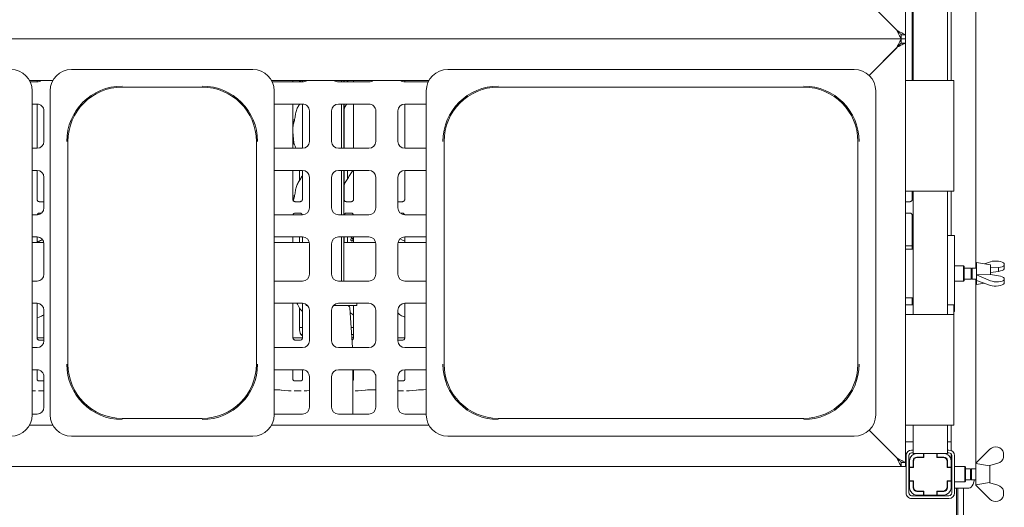
# Paper-space layout 'GNGC+Etagere' of a CAD drawing. Units: millimetres. Extents: x 5 to 415, y 5 to 292.
# Drawn here: x 75 to 132, y 54 to 83 of the extents above; entities that cross this region are included whole.
import ezdxf

# ---------------------------------------------------------------- set-up
doc = ezdxf.new("R2010")
doc.units = ezdxf.units.MM
doc.layers.add('SLD-0', color=179, linetype='Continuous')

psp = doc.layouts.new('GNGC+Etagere')

# ---------------------------------------------------------------- linework, layer by layer
at = {"layer": 'SLD-0', "color": 179, "linetype": 'Continuous', "lineweight": 18}
for p, q in [((126.666, 110.656), (126.666, 81.696)), ((130.749, 68.216), (130.749, 105.976)), ((127.06, 83.856), (127.06, 79.056)), ((127.106, 83.856), (127.106, 79.056)), ((129.106, 83.856), (129.106, 79.056)), ((129.306, 83.856), (129.306, 79.056)), ((124.582, 83.54), (126.162, 81.96)), ((126.186, 81.936), (124.582, 83.54)), ((126.208, 81.873), (126.162, 81.96)), ((126.28, 81.889), (126.186, 81.936)), ((126.228, 81.895), (126.186, 81.936)), ((126.252, 81.788), (126.208, 81.873)), ((126.268, 81.854), (126.228, 81.895)), ((126.294, 81.708), (126.252, 81.788)), ((126.306, 81.816), (126.268, 81.854)), ((126.37, 81.844), (126.28, 81.889)), ((126.332, 81.636), (126.294, 81.708)), ((126.34, 81.782), (126.306, 81.816)), ((126.364, 81.574), (126.332, 81.636)), ((126.37, 81.752), (126.34, 81.782)), ((126.391, 81.524), (126.364, 81.574)), ((126.453, 81.803), (126.37, 81.844)), ((126.394, 81.728), (126.37, 81.752)), ((126.41, 81.487), (126.391, 81.524)), ((126.411, 81.711), (126.394, 81.728)), ((126.422, 81.464), (126.41, 81.487)), ((126.422, 81.7), (126.411, 81.711)), ((126.426, 81.696), (126.422, 81.7)), ((126.426, 81.456), (126.422, 81.464)), ((126.426, 81.696), (126.426, 81.456)), ((126.666, 81.696), (126.426, 81.696)), ((126.525, 81.767), (126.453, 81.803)), ((126.585, 81.737), (126.525, 81.767)), ((126.629, 81.715), (126.585, 81.737)), ((126.657, 81.701), (126.629, 81.715)), ((126.666, 81.696), (126.657, 81.701)), ((126.666, 81.696), (126.666, 81.456)), ((126.426, 81.456), (47.706, 81.456)), ((124.562, 79.352), (126.186, 80.976)), ((126.162, 80.952), (124.562, 79.352)), ((126.162, 80.952), (126.213, 81.051)), ((126.186, 80.976), (126.28, 81.023)), ((126.186, 80.976), (126.233, 81.023)), ((126.213, 81.051), (126.263, 81.145)), ((126.233, 81.023), (126.278, 81.068)), ((126.263, 81.145), (126.309, 81.232)), ((126.278, 81.068), (126.319, 81.11)), ((126.28, 81.023), (126.37, 81.068)), ((126.309, 81.232), (126.349, 81.309)), ((126.319, 81.11), (126.356, 81.146)), ((126.349, 81.309), (126.381, 81.371)), ((126.356, 81.146), (126.385, 81.176)), ((126.37, 81.068), (126.453, 81.11)), ((126.381, 81.371), (126.406, 81.418)), ((126.385, 81.176), (126.408, 81.198)), ((126.406, 81.418), (126.421, 81.447)), ((126.408, 81.198), (126.421, 81.212)), ((126.421, 81.447), (126.426, 81.456)), ((126.421, 81.212), (126.426, 81.216)), ((126.666, 81.456), (126.426, 81.456)), ((126.426, 81.216), (126.426, 81.456)), ((126.426, 81.216), (126.666, 81.216)), ((126.453, 81.11), (126.525, 81.146)), ((126.525, 81.146), (126.585, 81.176)), ((126.585, 81.176), (126.629, 81.198)), ((126.629, 81.198), (126.657, 81.212)), ((126.657, 81.212), (126.666, 81.216)), ((126.666, 81.456), (126.666, 81.216)), ((126.666, 81.216), (126.666, 56.976)), ((88.904, 79.696), (78.428, 79.696)), ((123.704, 79.696), (100.188, 79.696)), ((75.99, 79.056), (77.341, 79.056)), ((76.031, 78.976), (76.426, 78.976)), ((76.432, 78.981), (76.432, 79.056)), ((81.346, 78.666), (85.986, 78.666)), ((89.99, 79.056), (99.101, 79.056)), ((90.031, 78.976), (91.786, 78.976)), ((91.232, 78.981), (91.232, 79.056)), ((91.611, 78.976), (91.611, 79.056)), ((91.78, 79.056), (91.78, 78.982)), ((93.866, 78.976), (95.626, 78.976)), ((94.042, 79.056), (94.042, 78.976)), ((94.17, 79.056), (94.17, 78.976)), ((94.192, 78.981), (94.192, 79.056)), ((94.381, 78.976), (94.381, 79.033)), ((94.74, 79.056), (94.74, 78.982)), ((97.7, 79.056), (97.7, 78.982)), ((97.706, 78.976), (99.061, 78.976)), ((103.106, 78.666), (120.786, 78.666)), ((126.666, 79.056), (126.986, 79.056)), ((129.146, 79.056), (126.986, 79.056)), ((129.146, 79.056), (129.466, 79.056)), ((129.466, 79.056), (129.466, 72.656)), ((76.146, 78.455), (76.146, 69.096)), ((77.186, 78.455), (77.186, 59.738)), ((90.146, 78.455), (90.146, 69.096)), ((98.946, 78.455), (98.946, 59.738)), ((124.946, 78.455), (124.946, 69.096)), ((76.426, 77.696), (76.146, 77.696)), ((76.432, 75.136), (76.432, 77.696)), ((91.786, 77.696), (90.146, 77.696)), ((91.232, 75.136), (91.232, 77.696)), ((91.611, 77.676), (91.611, 77.696)), ((91.78, 77.696), (91.78, 75.136)), ((95.626, 77.696), (93.866, 77.696)), ((94.042, 77.696), (94.042, 75.136)), ((94.17, 77.696), (94.17, 75.136)), ((94.192, 75.136), (94.192, 77.696)), ((94.74, 77.696), (94.74, 75.136)), ((97.7, 77.696), (97.7, 75.136)), ((98.946, 77.696), (97.706, 77.696)), ((76.826, 75.536), (76.826, 77.296)), ((92.186, 75.536), (92.186, 77.296)), ((93.466, 77.296), (93.466, 75.536)), ((96.026, 75.536), (96.026, 77.296)), ((97.306, 77.296), (97.306, 75.536)), ((91.253, 76.485), (91.232, 76.268)), ((78.216, 62.656), (78.216, 75.536)), ((89.116, 75.536), (89.116, 62.656)), ((91.285, 75.466), (91.232, 75.312)), ((99.976, 62.656), (99.976, 75.536)), ((123.916, 75.536), (123.916, 62.656)), ((76.146, 75.136), (76.426, 75.136)), ((90.146, 75.136), (91.786, 75.136)), ((93.866, 75.136), (95.626, 75.136)), ((97.706, 75.136), (98.946, 75.136)), ((76.426, 73.856), (76.146, 73.856)), ((76.432, 72.181), (76.432, 73.856)), ((91.786, 73.856), (90.146, 73.856)), ((91.232, 72.181), (91.232, 73.856)), ((91.611, 73.276), (91.611, 73.856)), ((91.78, 73.856), (91.78, 72.182)), ((95.626, 73.856), (93.866, 73.856)), ((94.042, 73.856), (94.042, 71.296)), ((94.17, 73.856), (94.17, 71.296)), ((94.192, 72.181), (94.192, 73.856)), ((94.381, 73.358), (94.381, 73.856)), ((94.74, 73.856), (94.74, 72.182)), ((97.7, 73.856), (97.7, 72.182)), ((98.946, 73.856), (97.706, 73.856)), ((76.826, 71.696), (76.826, 73.456)), ((92.186, 71.696), (92.186, 73.456)), ((93.466, 73.456), (93.466, 71.696)), ((96.026, 71.696), (96.026, 73.456)), ((97.306, 73.456), (97.306, 71.696)), ((126.986, 72.656), (126.666, 72.656)), ((126.986, 72.656), (129.146, 72.656)), ((127.06, 72.656), (127.06, 72.182)), ((127.106, 72.656), (127.106, 65.536)), ((129.106, 72.656), (129.106, 65.536)), ((129.466, 72.656), (129.146, 72.656)), ((129.306, 72.656), (129.306, 70.096)), ((76.551, 72.05), (76.558, 72.049)), ((76.826, 72.05), (76.558, 72.05)), ((91.351, 72.05), (91.358, 72.049)), ((91.652, 72.05), (91.358, 72.05)), ((94.311, 72.05), (94.318, 72.049)), ((94.612, 72.05), (94.318, 72.05)), ((97.572, 72.05), (97.306, 72.05)), ((126.932, 72.05), (126.666, 72.05)), ((76.146, 71.296), (76.426, 71.296)), ((76.56, 71.391), (76.684, 71.391)), ((90.146, 71.296), (91.786, 71.296)), ((91.36, 71.391), (91.654, 71.391)), ((91.661, 71.391), (91.654, 71.391)), ((93.866, 71.296), (95.626, 71.296)), ((94.32, 71.391), (94.614, 71.391)), ((94.621, 71.391), (94.614, 71.391)), ((97.448, 71.391), (97.574, 71.391)), ((97.581, 71.391), (97.574, 71.391)), ((97.706, 71.296), (98.946, 71.296)), ((126.666, 71.391), (126.934, 71.391)), ((126.941, 71.391), (126.934, 71.391)), ((127.06, 71.259), (127.06, 69.296)), ((129.506, 70.096), (129.106, 70.096)), ((129.506, 70.096), (129.506, 65.696)), ((76.426, 70.016), (76.146, 70.016)), ((76.818, 69.696), (76.146, 69.696)), ((76.432, 69.696), (76.432, 70.016)), ((76.48, 69.754), (76.579, 69.783)), ((76.826, 67.856), (76.826, 69.616)), ((91.786, 70.016), (90.146, 70.016)), ((92.178, 69.696), (90.146, 69.696)), ((91.232, 69.696), (91.232, 70.016)), ((91.611, 69.696), (91.611, 70.016)), ((91.78, 70.016), (91.78, 69.696)), ((92.186, 67.856), (92.186, 69.616)), ((93.466, 69.616), (93.466, 67.856)), ((95.626, 70.016), (93.866, 70.016)), ((94.042, 70.016), (94.042, 67.456)), ((94.17, 70.016), (94.17, 67.456)), ((96.018, 69.696), (94.17, 69.696)), ((94.192, 69.696), (94.192, 70.016)), ((94.381, 69.696), (94.381, 70.016)), ((94.74, 70.016), (94.74, 69.696)), ((96.026, 67.856), (96.026, 69.616)), ((97.306, 69.616), (97.306, 67.856)), ((98.946, 69.696), (97.314, 69.696)), ((97.571, 69.826), (97.44, 69.909)), ((97.567, 69.824), (97.7, 69.767)), ((97.7, 70.016), (97.7, 69.696)), ((98.946, 70.016), (97.706, 70.016)), ((126.666, 69.496), (126.906, 69.496)), ((127.06, 69.496), (126.906, 69.496)), ((76.146, 59.738), (76.146, 69.096)), ((90.146, 59.738), (90.146, 69.096)), ((124.946, 59.738), (124.946, 69.096)), ((127.106, 69.296), (126.666, 69.296)), ((131.586, 68.396), (130.786, 68.536)), ((130.786, 68.536), (130.786, 67.256)), ((131.235, 68.458), (131.587, 68.579)), ((131.586, 68.396), (131.586, 67.839)), ((132.387, 68.472), (132.387, 68.368)), ((132.387, 68.161), (132.387, 68.368)), ((130.026, 68.336), (129.506, 68.336)), ((130.066, 68.296), (130.026, 68.336)), ((130.026, 67.456), (130.026, 68.336)), ((130.066, 68.296), (130.066, 67.496)), ((130.466, 68.216), (130.066, 68.216)), ((130.52, 68.216), (130.466, 68.162)), ((130.466, 68.216), (130.466, 67.576)), ((130.786, 68.216), (130.52, 68.216)), ((130.52, 68.216), (130.52, 67.576)), ((131.568, 67.846), (130.787, 67.824)), ((130.787, 67.815), (130.787, 67.824)), ((131.587, 67.479), (130.787, 67.815)), ((130.787, 67.815), (130.787, 67.489)), ((131.587, 67.838), (131.568, 67.846)), ((131.586, 68.22), (131.587, 68.22)), ((131.587, 67.954), (131.586, 67.954)), ((132.05, 68.255), (131.587, 68.22)), ((131.587, 67.954), (131.587, 68.22)), ((131.587, 67.954), (132.05, 68.024)), ((131.587, 67.838), (132.05, 67.769)), ((132.05, 68.024), (132.05, 68.255)), ((76.146, 67.456), (76.426, 67.456)), ((90.146, 67.456), (91.786, 67.456)), ((93.866, 67.456), (95.626, 67.456)), ((97.706, 67.456), (98.946, 67.456)), ((129.506, 67.456), (130.026, 67.456)), ((130.026, 67.456), (130.066, 67.496)), ((130.066, 67.576), (130.466, 67.576)), ((130.466, 67.63), (130.52, 67.576)), ((130.52, 67.576), (130.786, 67.576)), ((130.749, 56.938), (130.749, 67.576)), ((130.786, 67.256), (131.235, 67.335)), ((130.787, 67.489), (131.587, 67.213)), ((132.387, 67.528), (132.387, 67.631)), ((132.387, 67.321), (132.387, 67.528)), ((76.426, 66.176), (76.146, 66.176)), ((76.432, 64.181), (76.432, 66.176)), ((91.786, 66.176), (90.146, 66.176)), ((91.232, 64.181), (91.232, 66.176)), ((91.78, 66.176), (91.78, 64.182)), ((92.006, 66.11), (92.006, 66.056)), ((95.626, 66.176), (93.866, 66.176)), ((94.926, 66.056), (94.926, 66.176)), ((97.7, 66.176), (97.7, 64.182)), ((98.946, 66.176), (97.706, 66.176)), ((126.666, 66.496), (127.106, 66.496)), ((126.666, 66.096), (126.986, 66.096)), ((127.106, 66.096), (126.986, 66.096)), ((127.06, 66.496), (127.06, 66.096)), ((129.146, 66.096), (129.106, 66.096)), ((129.146, 66.096), (129.466, 66.096)), ((129.466, 66.096), (129.466, 65.536)), ((76.826, 64.016), (76.826, 65.776)), ((91.611, 64.651), (91.611, 65.919)), ((92.006, 66.056), (92.072, 66.056)), ((92.186, 64.016), (92.186, 65.776)), ((93.466, 65.776), (93.466, 64.016)), ((93.58, 66.056), (94.926, 66.056)), ((94.671, 63.616), (94.516, 65.907)), ((94.74, 66.056), (94.74, 64.182)), ((96.026, 64.016), (96.026, 65.776)), ((97.306, 65.776), (97.306, 64.016)), ((126.666, 65.536), (126.986, 65.536)), ((129.146, 65.536), (126.986, 65.536)), ((129.146, 65.536), (129.466, 65.536)), ((129.466, 65.696), (129.506, 65.696)), ((129.466, 65.536), (129.466, 59.136)), ((76.432, 65.34), (76.579, 65.383)), ((97.567, 65.424), (97.7, 65.367)), ((91.611, 64.776), (91.78, 64.776)), ((91.698, 64.376), (91.78, 64.376)), ((94.592, 64.776), (94.74, 64.776)), ((94.619, 64.376), (94.74, 64.376)), ((76.433, 64.176), (76.826, 64.176)), ((76.551, 64.05), (76.558, 64.049)), ((76.826, 64.05), (76.558, 64.05)), ((91.233, 64.176), (91.779, 64.176)), ((91.351, 64.05), (91.358, 64.049)), ((91.652, 64.05), (91.358, 64.05)), ((97.306, 64.176), (97.699, 64.176)), ((97.572, 64.05), (97.306, 64.05)), ((76.146, 63.616), (76.426, 63.616)), ((90.146, 63.616), (91.786, 63.616)), ((93.866, 63.616), (95.626, 63.616)), ((97.706, 63.616), (98.946, 63.616)), ((76.426, 62.336), (76.146, 62.336)), ((76.432, 61.78), (76.432, 62.336)), ((91.786, 62.336), (90.146, 62.336)), ((91.232, 61.78), (91.232, 62.336)), ((91.78, 62.336), (91.78, 61.78)), ((95.626, 62.336), (93.866, 62.336)), ((94.706, 59.776), (94.706, 62.336)), ((94.74, 62.336), (94.74, 61.78)), ((97.7, 62.336), (97.7, 61.78)), ((98.946, 62.336), (97.706, 62.336)), ((76.826, 61.694), (76.511, 61.694)), ((76.826, 60.176), (76.826, 61.936)), ((91.701, 61.694), (91.311, 61.694)), ((91.701, 61.694), (91.706, 61.694)), ((92.186, 60.176), (92.186, 61.936)), ((93.466, 61.936), (93.466, 60.176)), ((96.026, 60.176), (96.026, 61.936)), ((97.306, 61.936), (97.306, 60.176)), ((97.621, 61.694), (97.306, 61.694)), ((97.621, 61.694), (97.626, 61.694)), ((76.146, 61.12), (76.17, 61.118)), ((76.179, 61.117), (76.335, 61.117)), ((76.512, 61.126), (76.826, 61.126)), ((90.551, 61.162), (90.97, 61.118)), ((90.979, 61.117), (91.135, 61.117)), ((91.312, 61.126), (91.7, 61.126)), ((91.877, 61.117), (92.033, 61.117)), ((92.042, 61.118), (92.186, 61.133)), ((94.837, 61.117), (94.993, 61.117)), ((95.002, 61.118), (95.421, 61.162)), ((97.306, 61.126), (97.62, 61.126)), ((97.797, 61.117), (97.953, 61.117)), ((97.962, 61.118), (98.381, 61.162)), ((76.146, 59.776), (76.426, 59.776)), ((85.986, 59.526), (81.346, 59.526)), ((90.146, 59.776), (91.786, 59.776)), ((93.866, 59.776), (95.626, 59.776)), ((97.706, 59.776), (98.946, 59.776)), ((120.786, 59.526), (103.106, 59.526)), ((77.341, 59.136), (75.99, 59.136)), ((99.101, 59.136), (89.99, 59.136)), ((124.562, 58.84), (126.162, 57.24)), ((126.186, 57.216), (124.562, 58.84)), ((126.986, 59.136), (126.666, 59.136)), ((126.986, 59.136), (129.146, 59.136)), ((127.106, 59.136), (127.106, 57.496)), ((129.106, 59.136), (129.106, 57.496)), ((129.466, 59.136), (129.146, 59.136)), ((129.306, 59.136), (129.306, 57.673)), ((78.428, 58.496), (88.904, 58.496)), ((100.188, 58.496), (123.704, 58.496)), ((126.666, 58.176), (127.106, 58.176)), ((129.106, 58.176), (129.306, 58.176)), ((127.106, 57.696), (127.026, 57.696)), ((127.106, 57.536), (127.026, 57.536)), ((129.186, 57.696), (129.106, 57.696)), ((129.186, 57.536), (129.106, 57.536)), ((130.747, 56.936), (131.547, 57.736)), ((126.208, 57.153), (126.162, 57.24)), ((126.28, 57.169), (126.186, 57.216)), ((126.228, 57.175), (126.186, 57.216)), ((126.252, 57.068), (126.208, 57.153)), ((126.268, 57.134), (126.228, 57.175)), ((126.294, 56.988), (126.252, 57.068)), ((126.306, 57.096), (126.268, 57.134)), ((126.37, 57.124), (126.28, 57.169)), ((126.332, 56.916), (126.294, 56.988)), ((126.34, 57.062), (126.306, 57.096)), ((126.37, 57.032), (126.34, 57.062)), ((126.453, 57.083), (126.37, 57.124)), ((126.394, 57.008), (126.37, 57.032)), ((126.411, 56.991), (126.394, 57.008)), ((126.422, 56.98), (126.411, 56.991)), ((126.426, 56.976), (126.422, 56.98)), ((126.426, 56.976), (126.426, 56.736)), ((126.666, 56.976), (126.426, 56.976)), ((126.525, 57.047), (126.453, 57.083)), ((126.585, 57.017), (126.525, 57.047)), ((126.629, 56.995), (126.585, 57.017)), ((126.657, 56.981), (126.629, 56.995)), ((126.666, 56.976), (126.657, 56.981)), ((126.666, 56.976), (126.666, 56.736)), ((126.706, 57.376), (126.706, 55.216)), ((126.866, 57.376), (126.866, 55.216)), ((126.906, 56.696), (126.906, 57.08)), ((127.106, 57.496), (127.322, 57.496)), ((127.114, 56.696), (127.114, 57.08)), ((127.13, 57.032), (127.13, 56.68)), ((127.242, 57.272), (127.347, 57.272)), ((127.317, 57.268), (127.307, 57.264)), ((127.347, 57.272), (127.317, 57.268)), ((127.322, 57.496), (127.706, 57.496)), ((127.322, 57.288), (127.706, 57.288)), ((127.347, 57.272), (127.37, 57.272)), ((127.722, 57.272), (127.37, 57.272)), ((127.636, 57.272), (127.636, 57.288)), ((127.706, 57.288), (127.706, 57.496)), ((127.706, 57.496), (127.722, 57.496)), ((127.706, 57.288), (127.722, 57.288)), ((127.722, 57.496), (127.722, 57.272)), ((128.49, 57.496), (127.722, 57.496)), ((128.49, 57.496), (128.506, 57.496)), ((128.49, 57.272), (128.49, 57.496)), ((128.49, 57.288), (128.506, 57.288)), ((128.842, 57.272), (128.49, 57.272)), ((128.506, 57.496), (128.89, 57.496)), ((128.506, 57.496), (128.506, 57.288)), ((128.506, 57.288), (128.89, 57.288)), ((128.509, 57.288), (128.509, 57.272)), ((128.842, 57.272), (128.921, 57.272)), ((128.89, 57.496), (129.106, 57.496)), ((129.082, 56.68), (129.082, 57.032)), ((129.098, 57.08), (129.098, 56.696)), ((129.306, 57.482), (129.306, 57.08)), ((129.306, 57.08), (129.306, 56.696)), ((129.346, 55.216), (129.346, 57.376)), ((129.506, 55.216), (129.506, 57.376)), ((132.347, 57.532), (132.347, 57.262)), ((126.426, 56.736), (47.706, 56.736)), ((126.364, 56.854), (126.332, 56.916)), ((126.391, 56.804), (126.364, 56.854)), ((126.41, 56.767), (126.391, 56.804)), ((126.422, 56.744), (126.41, 56.767)), ((126.426, 56.736), (126.422, 56.744)), ((126.666, 56.736), (126.426, 56.736)), ((126.906, 56.68), (126.866, 56.68)), ((126.906, 56.696), (127.114, 56.696)), ((126.906, 56.68), (126.906, 56.696)), ((126.906, 56.68), (126.906, 55.912)), ((127.13, 56.68), (126.906, 56.68)), ((127.114, 56.696), (127.114, 56.68)), ((129.306, 56.68), (129.082, 56.68)), ((129.098, 56.696), (129.306, 56.696)), ((129.098, 56.68), (129.098, 56.696)), ((129.306, 56.696), (129.306, 56.68)), ((129.306, 55.912), (129.306, 56.68)), ((129.346, 56.602), (129.306, 56.562)), ((130.106, 56.736), (129.506, 56.736)), ((130.146, 56.696), (130.106, 56.736)), ((130.106, 56.296), (130.106, 56.736)), ((130.146, 56.696), (130.146, 56.296)), ((130.426, 56.616), (130.146, 56.616)), ((130.48, 56.616), (130.426, 56.562)), ((130.426, 56.616), (130.426, 56.296)), ((130.746, 56.616), (130.48, 56.616)), ((130.48, 56.616), (130.48, 56.296)), ((130.747, 56.936), (130.746, 56.936)), ((130.746, 56.936), (130.746, 56.296)), ((130.747, 56.936), (130.747, 56.911)), ((130.747, 56.911), (131.528, 56.778)), ((131.528, 56.778), (131.547, 56.796)), ((131.546, 56.795), (131.546, 55.797)), ((132.01, 56.933), (131.547, 56.796)), ((126.906, 55.912), (126.866, 55.912)), ((126.906, 55.896), (126.906, 55.912)), ((126.906, 55.912), (127.13, 55.912)), ((127.114, 55.896), (126.906, 55.896)), ((126.906, 55.512), (126.906, 55.896)), ((127.114, 55.912), (127.114, 55.896)), ((127.114, 55.512), (127.114, 55.896)), ((127.13, 55.912), (127.13, 55.56)), ((129.082, 55.912), (129.306, 55.912)), ((129.082, 55.56), (129.082, 55.912)), ((129.098, 55.896), (129.098, 55.912)), ((129.306, 55.896), (129.098, 55.896)), ((129.098, 55.896), (129.098, 55.512)), ((129.306, 56.03), (129.346, 55.99)), ((129.306, 55.912), (129.306, 55.896)), ((129.306, 55.896), (129.306, 55.512)), ((129.506, 55.856), (130.106, 55.856)), ((130.106, 55.856), (130.106, 56.296)), ((130.106, 55.856), (130.146, 55.896)), ((130.146, 56.296), (130.146, 55.896)), ((130.146, 55.976), (130.426, 55.976)), ((130.426, 56.296), (130.426, 55.976)), ((130.426, 56.03), (130.48, 55.976)), ((130.48, 56.296), (130.48, 55.976)), ((130.48, 55.976), (130.746, 55.976)), ((130.628, 55.848), (130.579, 55.725)), ((130.667, 55.976), (130.628, 55.848)), ((130.746, 56.296), (130.746, 55.656)), ((127.347, 55.32), (127.242, 55.32)), ((127.307, 55.329), (127.317, 55.325)), ((127.317, 55.325), (127.347, 55.32)), ((127.706, 55.304), (127.322, 55.304)), ((127.37, 55.32), (127.347, 55.32)), ((127.37, 55.32), (127.722, 55.32)), ((127.636, 55.304), (127.636, 55.32)), ((127.706, 55.096), (127.706, 55.304)), ((127.722, 55.304), (127.706, 55.304)), ((127.722, 55.32), (127.722, 55.096)), ((128.49, 55.32), (128.842, 55.32)), ((128.49, 55.096), (128.49, 55.32)), ((128.506, 55.304), (128.49, 55.304)), ((128.89, 55.304), (128.506, 55.304)), ((128.506, 55.304), (128.506, 55.096)), ((128.509, 55.32), (128.509, 55.304)), ((128.921, 55.32), (128.842, 55.32)), ((129.306, 55.496), (129.346, 55.496)), ((129.506, 55.496), (130.26, 55.496)), ((129.626, 55.496), (129.626, 51.716)), ((129.706, 55.496), (129.706, 53.892)), ((130.034, 55.496), (130.034, 53.892)), ((130.26, 55.496), (130.338, 55.496)), ((130.402, 55.511), (130.338, 55.496)), ((130.465, 55.555), (130.402, 55.511)), ((130.525, 55.627), (130.465, 55.555)), ((130.579, 55.725), (130.525, 55.627)), ((130.746, 55.656), (130.747, 55.656)), ((131.528, 55.814), (130.747, 55.681)), ((130.747, 55.656), (130.747, 55.681)), ((131.547, 54.856), (130.747, 55.656)), ((131.547, 55.796), (131.528, 55.814)), ((131.547, 55.796), (132.01, 55.659)), ((132.347, 55.061), (132.347, 55.331)), ((127.026, 55.056), (129.186, 55.056)), ((127.026, 54.896), (129.186, 54.896)), ((127.706, 55.096), (127.322, 55.096)), ((127.722, 55.096), (127.706, 55.096)), ((127.722, 55.096), (128.49, 55.096)), ((128.506, 55.096), (128.49, 55.096)), ((128.89, 55.096), (128.506, 55.096))]:
    psp.add_line(p, q, dxfattribs=at)
for centre, radius, start, end in [((74.904, 78.455), 1.242, 0, 90), ((78.428, 78.455), 1.242, 90, 180), ((88.904, 78.455), 1.242, 0, 90), ((100.188, 78.455), 1.242, 90, 180), ((123.704, 78.455), 1.242, 360, 90), ((76.426, 79.376), 0.4, 270, 306.8699), ((81.346, 75.536), 3.196, 90, 180), ((81.346, 75.536), 3.13, 90, 180), ((85.986, 75.536), 3.196, 0, 90), ((85.986, 75.536), 3.13, 0, 90), ((91.786, 79.376), 0.4, 270, 306.8699), ((93.866, 79.376), 0.4, 233.1301, 270), ((95.626, 79.376), 0.4, 270, 306.8699), ((97.706, 79.376), 0.4, 233.1301, 270), ((103.106, 75.536), 3.196, 90, 180), ((103.106, 75.536), 3.13, 90, 180), ((120.786, 75.536), 3.196, 0, 90), ((120.786, 75.536), 3.13, 0, 90), ((76.426, 77.296), 0.4, 359.9999, 90), ((91.786, 77.296), 0.4, 359.9999, 90), ((93.866, 77.296), 0.4, 90, 180), ((95.626, 77.296), 0.4, 359.9999, 90), ((97.706, 77.296), 0.4, 90, 180), ((76.426, 75.536), 0.4, 270, 0), ((91.786, 75.536), 0.4, 270, 0), ((93.866, 75.536), 0.4, 180, 270), ((95.626, 75.536), 0.4, 270, 0), ((97.706, 75.536), 0.4, 180, 270), ((76.426, 73.456), 0.4, 0, 90), ((91.786, 73.456), 0.4, 0, 90), ((93.866, 73.456), 0.4, 90, 180), ((95.626, 73.456), 0.4, 0, 90), ((97.706, 73.456), 0.4, 90, 180), ((76.426, 71.696), 0.4, 270, 0), ((91.786, 71.696), 0.4, 270, 0), ((93.866, 71.696), 0.4, 180, 270), ((95.626, 71.696), 0.4, 270, 0), ((97.706, 71.696), 0.4, 180, 270), ((76.426, 69.616), 0.4, 0.0001, 90), ((91.786, 69.616), 0.4, 0.0001, 90), ((93.866, 69.616), 0.4, 90, 180), ((95.626, 69.616), 0.4, 0.0001, 90), ((97.706, 69.616), 0.4, 90, 180), ((76.426, 67.856), 0.4, 270, 0), ((91.786, 67.856), 0.4, 270, 0), ((93.866, 67.856), 0.4, 180.0001, 270), ((95.626, 67.856), 0.4, 270, 0), ((97.706, 67.856), 0.4, 180.0001, 270), ((76.426, 65.776), 0.4, 0, 90), ((91.786, 65.776), 0.4, 0, 90), ((93.866, 65.776), 0.4, 90, 180), ((95.626, 65.776), 0.4, 0, 90), ((97.706, 65.776), 0.4, 90, 180), ((94.356, 65.896), 0.16, 3.8655, 90), ((76.426, 64.016), 0.4, 270, 0), ((91.786, 64.016), 0.4, 270, 0), ((93.866, 64.016), 0.4, 180, 270), ((95.626, 64.016), 0.4, 270, 0), ((97.706, 64.016), 0.4, 180, 270), ((76.426, 61.936), 0.4, 359.9999, 90), ((81.346, 62.656), 3.196, 180, 270), ((81.346, 62.656), 3.13, 180, 270), ((85.986, 62.656), 3.196, 270, 360), ((85.986, 62.656), 3.13, 270, 360), ((91.786, 61.936), 0.4, 359.9999, 90), ((93.866, 61.936), 0.4, 90, 180), ((95.626, 61.936), 0.4, 359.9999, 90), ((97.706, 61.936), 0.4, 90, 180), ((103.106, 62.656), 3.196, 180, 270), ((103.106, 62.656), 3.13, 180, 270), ((120.786, 62.656), 3.196, 270, 0), ((120.786, 62.656), 3.13, 270, 0), ((76.426, 60.176), 0.4, 270, 0), ((91.786, 60.176), 0.4, 270, 0), ((93.866, 60.176), 0.4, 180, 270), ((95.626, 60.176), 0.4, 270, 0), ((97.706, 60.176), 0.4, 180, 270), ((74.904, 59.738), 1.242, 270, 0), ((78.428, 59.738), 1.242, 180, 270), ((88.904, 59.738), 1.242, 270, 0), ((100.188, 59.738), 1.242, 180, 270), ((123.704, 59.738), 1.242, 270, 360), ((127.026, 57.376), 0.32, 90, 180), ((127.026, 57.376), 0.16, 90, 180), ((129.186, 57.376), 0.32, 0, 90), ((129.186, 57.376), 0.16, 0, 90), ((131.886, 57.397), 0.48, 16.35, 135), ((127.322, 57.08), 0.416, 90, 180), ((127.322, 57.08), 0.208, 90.0001, 180), ((127.37, 57.032), 0.24, 90, 180), ((128.842, 57.032), 0.24, 0, 90), ((128.89, 57.08), 0.416, 359.9999, 90), ((128.89, 57.08), 0.208, 0, 90), ((128.893, 57.103), 0.172, 7.7462, 80.543), ((131.886, 57.397), 0.48, 285, 343.65), ((127.322, 55.512), 0.416, 180, 269.9999), ((127.322, 55.512), 0.208, 180, 269.9999), ((127.37, 55.56), 0.24, 180, 270), ((128.842, 55.56), 0.24, 270, 0), ((128.89, 55.512), 0.416, 270, 0), ((128.89, 55.512), 0.208, 270, 0), ((128.893, 55.49), 0.172, 279.4591, 352.2536), ((131.886, 55.196), 0.48, 16.35, 75), ((127.026, 55.216), 0.32, 180, 270.0001), ((127.026, 55.216), 0.16, 179.9999, 270), ((129.186, 55.216), 0.32, 270, 0), ((129.186, 55.216), 0.16, 270, 0), ((131.886, 55.196), 0.48, 225, 343.65)]:
    psp.add_arc(centre, radius, start, end, dxfattribs=at)
for centre, major_axis, ratio, start_param, end_param in [((131.926, 68.437), (0.48, -0.021), 0.38124, 0.301856, 2.372688), ((131.926, 68.437), (0.48, -0.021), 0.38124, 4.990682, 6.014317), ((131.926, 68.196), (0.48, 0.021), 0.38124, 4.957694, 5.98133), ((131.926, 67.597), (0.48, -0.021), 0.38124, 3.943485, 6.014317), ((131.926, 67.355), (0.48, 0.021), 0.38124, 3.910497, 5.98133), ((131.926, 67.597), (0.48, -0.021), 0.38124, 0.301856, 1.325491), ((92.099, 64.654), (0.479, 0.1), 0.981201, 2.937906, 3.796989), ((94.513, 64.654), (0.479, -0.1), 0.981201, 5.162298, 5.398033), ((76.181, 61.237), (0.01, 0.12), 0.607754, 3.127628, 3.275589), ((90.026, 61.105), (0.76, 0), 0.105104, 0.785398, 1.412238), ((90.981, 61.237), (0.01, 0.12), 0.607754, 3.127628, 3.275589), ((92.031, 61.237), (-0.01, 0.12), 0.607754, 3.007597, 3.155557), ((94.991, 61.237), (-0.01, 0.12), 0.607754, 3.007597, 3.155557), ((95.946, 61.105), (0.76, 0), 0.105104, 1.465338, 2.356194), ((97.951, 61.237), (-0.01, 0.12), 0.607754, 3.007597, 3.155557), ((98.906, 61.105), (0.76, 0), 0.105104, 1.51814, 2.356194)]:
    psp.add_ellipse(centre, major_axis=major_axis, ratio=ratio, start_param=start_param, end_param=end_param, dxfattribs=at)
for points, knots in [([(91.712, 78.976), (91.696, 78.991), (91.67, 79.015), (91.654, 79.045), (91.648, 79.056)], [0, 0, 0, 0, 0.6431351, 1, 1, 1, 1]), ([(94.432, 78.976), (94.416, 78.991), (94.39, 79.015), (94.374, 79.045), (94.368, 79.056)], [0, 0, 0, 0, 0.643134, 1, 1, 1, 1]), ([(91.253, 76.485), (91.276, 76.57), (91.323, 76.741), (91.365, 77.003), (91.409, 77.264), (91.497, 77.5), (91.584, 77.635), (91.624, 77.696)], [0, 0, 0, 0, 0.2075234, 0.4155254, 0.6237726, 0.8285355, 1, 1, 1, 1]), ([(94.192, 77.407), (94.204, 77.441), (94.24, 77.545), (94.302, 77.636), (94.344, 77.696)], [0, 0, 0, 0, 0.331883, 1, 1, 1, 1]), ([(91.232, 76.829), (91.235, 76.813), (91.256, 76.7), (91.255, 76.584), (91.253, 76.485)], [0, 0, 0, 0, 0.140908, 1, 1, 1, 1]), ([(91.232, 76.151), (91.232, 76.109), (91.232, 75.972), (91.259, 75.727), (91.276, 75.552), (91.285, 75.466)], [0, 0, 0, 0, 0.183938, 0.594796, 1, 1, 1, 1]), ([(91.404, 75.136), (91.396, 75.155), (91.351, 75.263), (91.315, 75.374), (91.285, 75.466)], [0, 0, 0, 0, 0.175949, 1, 1, 1, 1]), ([(91.253, 72.085), (91.276, 72.17), (91.323, 72.341), (91.365, 72.603), (91.409, 72.864), (91.503, 73.115), (91.647, 73.332), (91.736, 73.48), (91.78, 73.552)], [0, 0, 0, 0, 0.168145, 0.33668, 0.505411, 0.671319, 0.840292, 1, 1, 1, 1]), ([(94.192, 73.007), (94.204, 73.041), (94.246, 73.159), (94.372, 73.336), (94.509, 73.563), (94.61, 73.748), (94.697, 73.829), (94.719, 73.85)], [0, 0, 0, 0, 0.108978, 0.375806, 0.644374, 0.910444, 1, 1, 1, 1]), ([(91.232, 72.429), (91.235, 72.413), (91.254, 72.311), (91.253, 72.206), (91.252, 72.118)], [0, 0, 0, 0, 0.155998, 1, 1, 1, 1]), ([(76.502, 72.067), (76.501, 72.068), (76.482, 72.076), (76.455, 72.106), (76.434, 72.15), (76.433, 72.173), (76.432, 72.182)], [0, 0, 0, 0, 0.029547, 0.429386, 0.781484, 1, 1, 1, 1]), ([(76.559, 72.05), (76.557, 72.05), (76.551, 72.05), (76.53, 72.053), (76.512, 72.062), (76.502, 72.067)], [0, 0, 0, 0, 0.165919, 0.499824, 1, 1, 1, 1]), ([(91.302, 72.067), (91.301, 72.068), (91.282, 72.076), (91.255, 72.106), (91.234, 72.15), (91.233, 72.173), (91.232, 72.182)], [0, 0, 0, 0, 0.02955, 0.429388, 0.781484, 1, 1, 1, 1]), ([(91.359, 72.05), (91.357, 72.05), (91.351, 72.05), (91.33, 72.053), (91.312, 72.062), (91.302, 72.067)], [0, 0, 0, 0, 0.165925, 0.49983, 1, 1, 1, 1]), ([(91.652, 72.05), (91.653, 72.05), (91.655, 72.05), (91.658, 72.05), (91.661, 72.05), (91.661, 72.05)], [0, 0, 0, 0, 0.159767, 0.913659, 1, 1, 1, 1]), ([(91.715, 72.071), (91.703, 72.064), (91.683, 72.053), (91.66, 72.05), (91.654, 72.05), (91.653, 72.05)], [0, 0, 0, 0, 0.530685, 0.851027, 1, 1, 1, 1]), ([(91.78, 72.182), (91.78, 72.182), (91.78, 72.175), (91.777, 72.149), (91.759, 72.11), (91.734, 72.079), (91.717, 72.071), (91.715, 72.071)], [0, 0, 0, 0, 0.014952, 0.219038, 0.572508, 0.965952, 1, 1, 1, 1]), ([(94.262, 72.067), (94.261, 72.068), (94.242, 72.076), (94.215, 72.106), (94.194, 72.15), (94.193, 72.173), (94.192, 72.182)], [0, 0, 0, 0, 0.029547, 0.429388, 0.781484, 1, 1, 1, 1]), ([(94.319, 72.05), (94.317, 72.05), (94.311, 72.05), (94.29, 72.053), (94.272, 72.062), (94.262, 72.067)], [0, 0, 0, 0, 0.165923, 0.499829, 1, 1, 1, 1]), ([(94.612, 72.05), (94.613, 72.05), (94.615, 72.05), (94.618, 72.05), (94.621, 72.05), (94.621, 72.05)], [0, 0, 0, 0, 0.15975, 0.913657, 1, 1, 1, 1]), ([(94.675, 72.071), (94.663, 72.064), (94.643, 72.053), (94.62, 72.05), (94.614, 72.05), (94.613, 72.05)], [0, 0, 0, 0, 0.530684, 0.851026, 1, 1, 1, 1]), ([(94.74, 72.182), (94.74, 72.182), (94.74, 72.175), (94.737, 72.149), (94.719, 72.11), (94.694, 72.079), (94.677, 72.071), (94.675, 72.071)], [0, 0, 0, 0, 0.014952, 0.219038, 0.572508, 0.965951, 1, 1, 1, 1]), ([(97.572, 72.05), (97.573, 72.05), (97.575, 72.05), (97.578, 72.05), (97.581, 72.05), (97.581, 72.05)], [0, 0, 0, 0, 0.159757, 0.9137, 1, 1, 1, 1]), ([(97.635, 72.071), (97.623, 72.064), (97.603, 72.053), (97.58, 72.05), (97.574, 72.05), (97.573, 72.05)], [0, 0, 0, 0, 0.530689, 0.851026, 1, 1, 1, 1]), ([(97.7, 72.182), (97.7, 72.182), (97.7, 72.175), (97.697, 72.149), (97.679, 72.11), (97.654, 72.079), (97.637, 72.071), (97.635, 72.071)], [0, 0, 0, 0, 0.014952, 0.219039, 0.572508, 0.965954, 1, 1, 1, 1]), ([(126.932, 72.05), (126.933, 72.05), (126.935, 72.05), (126.938, 72.05), (126.941, 72.05), (126.941, 72.05)], [0, 0, 0, 0, 0.159839, 0.913699, 1, 1, 1, 1]), ([(126.995, 72.071), (126.983, 72.064), (126.963, 72.053), (126.94, 72.05), (126.934, 72.05), (126.933, 72.05)], [0, 0, 0, 0, 0.530682, 0.851031, 1, 1, 1, 1]), ([(127.06, 72.182), (127.06, 72.182), (127.06, 72.175), (127.057, 72.149), (127.039, 72.11), (127.014, 72.079), (126.997, 72.071), (126.995, 72.071)], [0, 0, 0, 0, 0.014951, 0.219037, 0.5725, 0.965948, 1, 1, 1, 1]), ([(76.442, 71.299), (76.445, 71.309), (76.455, 71.336), (76.489, 71.369), (76.527, 71.387), (76.553, 71.391), (76.559, 71.391), (76.561, 71.391)], [0, 0, 0, 0, 0.185509, 0.498518, 0.768226, 0.914678, 1, 1, 1, 1]), ([(76.56, 71.391), (76.559, 71.391), (76.557, 71.391), (76.554, 71.391), (76.551, 71.391), (76.551, 71.391)], [0, 0, 0, 0, 0.159749, 0.913704, 1, 1, 1, 1]), ([(91.24, 71.296), (91.244, 71.307), (91.254, 71.335), (91.289, 71.369), (91.328, 71.387), (91.353, 71.391), (91.359, 71.391), (91.361, 71.391)], [0, 0, 0, 0, 0.201803, 0.508548, 0.77286, 0.916384, 1, 1, 1, 1]), ([(91.258, 71.332), (91.258, 71.332), (91.259, 71.319), (91.26, 71.308), (91.262, 71.296)], [0, 0, 0, 0, 0.013934, 1, 1, 1, 1]), ([(91.36, 71.391), (91.359, 71.391), (91.357, 71.391), (91.354, 71.391), (91.351, 71.391), (91.351, 71.391)], [0, 0, 0, 0, 0.159762, 0.913685, 1, 1, 1, 1]), ([(91.653, 71.391), (91.655, 71.391), (91.66, 71.391), (91.682, 71.388), (91.699, 71.379), (91.71, 71.373)], [0, 0, 0, 0, 0.165564, 0.498742, 1, 1, 1, 1]), ([(91.71, 71.373), (91.711, 71.373), (91.73, 71.365), (91.757, 71.336), (91.769, 71.305), (91.774, 71.291)], [0, 0, 0, 0, 0.038656, 0.58166, 1, 1, 1, 1]), ([(94.2, 71.296), (94.204, 71.307), (94.214, 71.335), (94.249, 71.369), (94.288, 71.387), (94.313, 71.391), (94.319, 71.391), (94.321, 71.391)], [0, 0, 0, 0, 0.201803, 0.508548, 0.77286, 0.916385, 1, 1, 1, 1]), ([(94.32, 71.391), (94.319, 71.391), (94.317, 71.391), (94.314, 71.391), (94.311, 71.391), (94.311, 71.391)], [0, 0, 0, 0, 0.159741, 0.913662, 1, 1, 1, 1]), ([(94.613, 71.391), (94.615, 71.391), (94.62, 71.391), (94.642, 71.388), (94.659, 71.379), (94.67, 71.373)], [0, 0, 0, 0, 0.165563, 0.498745, 1, 1, 1, 1]), ([(94.67, 71.373), (94.671, 71.373), (94.69, 71.365), (94.716, 71.338), (94.727, 71.308), (94.731, 71.296)], [0, 0, 0, 0, 0.040734, 0.612897, 1, 1, 1, 1]), ([(97.573, 71.391), (97.575, 71.391), (97.58, 71.391), (97.602, 71.388), (97.619, 71.379), (97.63, 71.373)], [0, 0, 0, 0, 0.165559, 0.498741, 1, 1, 1, 1]), ([(97.63, 71.373), (97.631, 71.373), (97.65, 71.365), (97.677, 71.336), (97.689, 71.305), (97.694, 71.291)], [0, 0, 0, 0, 0.038412, 0.57796, 1, 1, 1, 1]), ([(126.933, 71.391), (126.935, 71.391), (126.94, 71.391), (126.962, 71.388), (126.979, 71.379), (126.99, 71.373)], [0, 0, 0, 0, 0.165563, 0.49875, 1, 1, 1, 1]), ([(126.99, 71.373), (126.991, 71.373), (127.01, 71.365), (127.037, 71.335), (127.057, 71.291), (127.059, 71.267), (127.06, 71.258)], [0, 0, 0, 0, 0.02849, 0.428759, 0.781244, 1, 1, 1, 1]), ([(76.606, 69.696), (76.597, 69.702), (76.555, 69.733), (76.493, 69.756), (76.44, 69.765), (76.429, 69.767)], [0, 0, 0, 0, 0.161513, 0.823183, 1, 1, 1, 1]), ([(76.732, 69.863), (76.701, 69.843), (76.653, 69.811), (76.597, 69.794), (76.576, 69.788)], [0, 0, 0, 0, 0.627578, 1, 1, 1, 1]), ([(94.74, 69.897), (94.704, 69.916), (94.645, 69.947), (94.602, 69.997), (94.585, 70.016)], [0, 0, 0, 0, 0.610066, 1, 1, 1, 1]), ([(94.587, 69.865), (94.586, 69.856), (94.587, 69.838), (94.594, 69.812), (94.606, 69.792), (94.623, 69.779), (94.642, 69.775), (94.661, 69.78), (94.678, 69.793), (94.691, 69.813), (94.698, 69.836), (94.699, 69.851), (94.699, 69.856)], [0.482925, 0.482925, 0.482925, 0.482925, 0.5365577, 0.5901418, 0.6437928, 0.6975115, 0.7511963, 0.8047962, 0.8583965, 0.9120751, 0.9657958, 1, 1, 1, 1]), ([(94.699, 69.856), (94.699, 69.865), (94.697, 69.883), (94.687, 69.907), (94.672, 69.925), (94.654, 69.936), (94.635, 69.937), (94.616, 69.93), (94.601, 69.914), (94.591, 69.891), (94.587, 69.874), (94.587, 69.865)], [0, 0, 0, 0, 0.053626, 0.1072458, 0.160927, 0.2146506, 0.2683054, 0.3218947, 0.3755155, 0.4292256, 0.482925, 0.482925, 0.482925, 0.482925]), ([(91.78, 65.706), (91.74, 65.744), (91.617, 65.865), (91.528, 66.037), (91.477, 66.161), (91.471, 66.176)], [0, 0, 0, 0, 0.288906, 0.912398, 1, 1, 1, 1]), ([(76.826, 65.516), (76.818, 65.51), (76.741, 65.454), (76.653, 65.417), (76.575, 65.385)], [0, 0, 0, 0, 0.107965, 1, 1, 1, 1]), ([(94.74, 65.494), (94.705, 65.515), (94.625, 65.562), (94.565, 65.633), (94.532, 65.672)], [0, 0, 0, 0, 0.440452, 1, 1, 1, 1]), ([(97.566, 65.425), (97.492, 65.465), (97.396, 65.517), (97.323, 65.597), (97.306, 65.616)], [0, 0, 0, 0, 0.766138, 1, 1, 1, 1]), ([(76.502, 64.067), (76.501, 64.068), (76.482, 64.076), (76.455, 64.106), (76.434, 64.15), (76.433, 64.173), (76.432, 64.182)], [0, 0, 0, 0, 0.029552, 0.429379, 0.781473, 1, 1, 1, 1]), ([(76.559, 64.05), (76.557, 64.05), (76.551, 64.05), (76.53, 64.053), (76.512, 64.062), (76.502, 64.067)], [0, 0, 0, 0, 0.16592, 0.499829, 1, 1, 1, 1]), ([(91.302, 64.067), (91.3, 64.068), (91.282, 64.076), (91.255, 64.106), (91.234, 64.15), (91.233, 64.173), (91.232, 64.182)], [0, 0, 0, 0, 0.028496, 0.428758, 0.781235, 1, 1, 1, 1]), ([(91.359, 64.05), (91.357, 64.05), (91.351, 64.05), (91.33, 64.053), (91.312, 64.062), (91.302, 64.067)], [0, 0, 0, 0, 0.165566, 0.498749, 1, 1, 1, 1]), ([(91.78, 64.182), (91.78, 64.182), (91.78, 64.175), (91.777, 64.149), (91.76, 64.109), (91.723, 64.071), (91.684, 64.054), (91.659, 64.05), (91.653, 64.05), (91.651, 64.05)], [0, 0, 0, 0, 0.0093667, 0.1372104, 0.3586528, 0.6051228, 0.8174921, 0.9328149, 1, 1, 1, 1]), ([(91.652, 64.05), (91.653, 64.05), (91.655, 64.05), (91.658, 64.05), (91.661, 64.05), (91.661, 64.05)], [0, 0, 0, 0, 0.159775, 0.913654, 1, 1, 1, 1]), ([(94.737, 64.177), (94.721, 64.177), (94.688, 64.177), (94.653, 64.177), (94.636, 64.178), (94.633, 64.178)], [0, 0, 0, 0, 0.452392, 0.909382, 1, 1, 1, 1]), ([(94.74, 64.182), (94.74, 64.182), (94.74, 64.175), (94.736, 64.149), (94.72, 64.109), (94.684, 64.071), (94.654, 64.06), (94.641, 64.055)], [0, 0, 0, 0, 0.011673, 0.170994, 0.44696, 0.754115, 1, 1, 1, 1]), ([(97.7, 64.182), (97.7, 64.182), (97.7, 64.175), (97.697, 64.149), (97.68, 64.109), (97.643, 64.071), (97.604, 64.054), (97.579, 64.05), (97.573, 64.05), (97.571, 64.05)], [0, 0, 0, 0, 0.009367, 0.137211, 0.358653, 0.605124, 0.817494, 0.932815, 1, 1, 1, 1]), ([(97.572, 64.05), (97.573, 64.05), (97.575, 64.05), (97.578, 64.05), (97.581, 64.05), (97.581, 64.05)], [0, 0, 0, 0, 0.159766, 0.913695, 1, 1, 1, 1]), ([(76.512, 61.694), (76.512, 61.694), (76.512, 61.694), (76.507, 61.695), (76.493, 61.698), (76.469, 61.71), (76.445, 61.735), (76.434, 61.763), (76.432, 61.779), (76.432, 61.781), (76.432, 61.781)], [0, 0, 0, 0, 0.033728, 0.114903, 0.223024, 0.382187, 0.651118, 0.867468, 0.988468, 1, 1, 1, 1]), ([(91.312, 61.694), (91.312, 61.694), (91.312, 61.694), (91.307, 61.695), (91.293, 61.698), (91.269, 61.71), (91.245, 61.735), (91.234, 61.763), (91.232, 61.779), (91.232, 61.781), (91.232, 61.781)], [0, 0, 0, 0, 0.033728, 0.114902, 0.223026, 0.382187, 0.651119, 0.867468, 0.988468, 1, 1, 1, 1]), ([(91.779, 61.781), (91.779, 61.78), (91.78, 61.775), (91.776, 61.757), (91.763, 61.73), (91.738, 61.706), (91.713, 61.696), (91.701, 61.694), (91.7, 61.694), (91.7, 61.694)], [0, 0, 0, 0, 0.051124, 0.183741, 0.384248, 0.649707, 0.827405, 0.922504, 1, 1, 1, 1]), ([(94.739, 61.781), (94.739, 61.78), (94.74, 61.775), (94.736, 61.757), (94.726, 61.734), (94.712, 61.722), (94.706, 61.717)], [0, 0, 0, 0, 0.094986, 0.341384, 0.713918, 1, 1, 1, 1]), ([(97.699, 61.781), (97.699, 61.78), (97.7, 61.775), (97.696, 61.757), (97.683, 61.73), (97.658, 61.706), (97.633, 61.696), (97.621, 61.694), (97.62, 61.694), (97.62, 61.694)], [0, 0, 0, 0, 0.051124, 0.183741, 0.384248, 0.649708, 0.827406, 0.922504, 1, 1, 1, 1]), ([(76.333, 61.118), (76.333, 61.118), (76.334, 61.117), (76.335, 61.118), (76.335, 61.119)], [0, 0, 0, 0, 0.052943, 1, 1, 1, 1]), ([(91.135, 61.119), (91.135, 61.118), (91.134, 61.117), (91.133, 61.118), (91.133, 61.118)], [0, 0, 0, 0, 0.947064, 1, 1, 1, 1]), ([(91.877, 61.119), (91.877, 61.118), (91.878, 61.117), (91.878, 61.118), (91.878, 61.118)], [0, 0, 0, 0, 0.947061, 1, 1, 1, 1]), ([(94.837, 61.119), (94.837, 61.118), (94.838, 61.117), (94.838, 61.118), (94.838, 61.118)], [0, 0, 0, 0, 0.947064, 1, 1, 1, 1]), ([(97.797, 61.119), (97.797, 61.118), (97.798, 61.117), (97.798, 61.118), (97.798, 61.118)], [0, 0, 0, 0, 0.947057, 1, 1, 1, 1])]:
    psp.add_open_spline(points, degree=3, knots=knots, dxfattribs=at)

doc.saveas('drawing.dxf')
